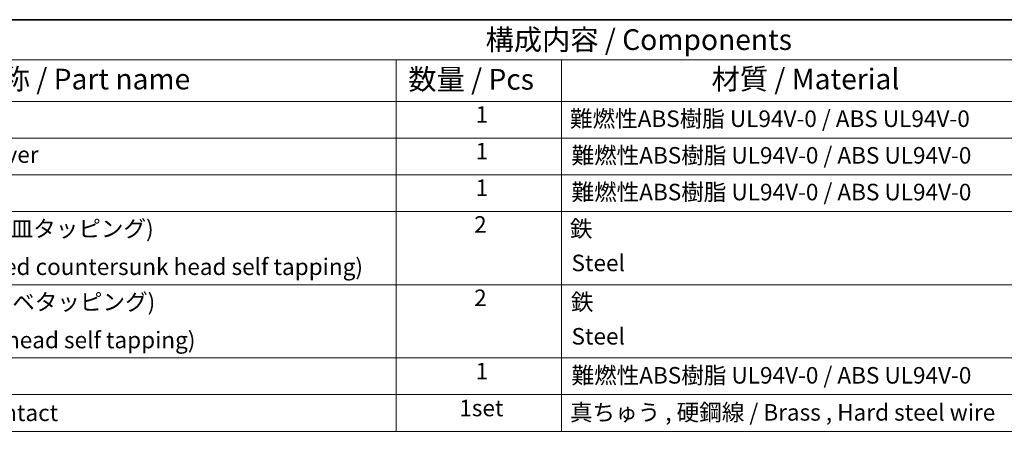
# Model space of a CAD drawing. Units: millimetres. Extents: x 0 to 5875, y 0 to 562.
# Drawn here: x 2797 to 3035, y 462 to 562 of the extents above; entities that cross this region are included whole.
import ezdxf

# ---------------------------------------------------------------- set-up
doc = ezdxf.new("R2010")
doc.units = ezdxf.units.MM
doc.header["$LTSCALE"] = 2
doc.layers.add('Border (ISO)', color=7, linetype='Continuous', lineweight=35)
doc.layers.add('Symbol (ISO)', color=7, linetype='Continuous', lineweight=18)
doc.styles.add('Note Text (TK)', font='txt')
doc.styles.add('Note Text (TK2)', font='txt')

# ---------------------------------------------------------------- blocks, each defined once
blk = doc.blocks.new('図面枠 tk図枠')
at = {"layer": 'Border (ISO)'}
blk.add_line((14.5, 289), (405.5, 289), dxfattribs=at)
blk = doc.blocks.new('構成内容 _ Components2')
at = {"layer": 'Symbol (ISO)'}
for p, q in [((405.5, 289), (165.5, 289)), ((405.5, 284.16), (165.5, 284.16)), ((255.5, 284.16), (255.5, 279.12)), ((275.5, 284.16), (275.5, 279.12)), ((405.5, 279.12), (165.5, 279.12)), ((255.5, 279.12), (255.5, 239.22)), ((275.5, 279.12), (275.5, 239.22)), ((405.5, 274.69), (165.5, 274.69)), ((405.5, 270.25), (165.5, 270.25)), ((405.5, 265.82), (165.5, 265.82)), ((405.5, 256.95), (165.5, 256.95)), ((405.5, 248.09), (165.5, 248.09)), ((405.5, 243.66), (165.5, 243.66)), ((405.5, 239.22), (165.5, 239.22))]:
    blk.add_line(p, q, dxfattribs=at)
at = {"layer": 'Symbol (ISO)', "color": 7, "attachment_point": 7}
for s, insert, char_height, style in [('構成内容 / Components', (266.31, 284.56), 2.5, 'Note Text (TK)'), ('名称 / Part name', (204.42, 279.79), 2.5, 'Note Text (TK)'), ('数量 / Pcs', (256.97, 279.76), 2.5, 'Note Text (TK)'), ('材質 / Material', (293.62, 279.8), 2.5, 'Note Text (TK)'), ('1', (265.1, 275.91), 2, 'Note Text (TK2)'), ('難燃性ABS樹脂 UL94V-0 / ABS UL94V-0', (276.5, 275.4), 2, 'Note Text (TK2)'), ('下カバー / Bottom cover', (181.74, 271.06), 2, 'Note Text (TK2)'), ('1', (265.1, 271.48), 2, 'Note Text (TK2)'), ('難燃性ABS樹脂 UL94V-0 / ABS UL94V-0', (276.69, 270.97), 2, 'Note Text (TK2)'), ('1', (265.1, 267.05), 2, 'Note Text (TK2)'), ('難燃性ABS樹脂 UL94V-0 / ABS UL94V-0', (276.69, 266.53), 2, 'Note Text (TK2)'), ('取付ビス (M2.6 x 18 丸皿タッピング)', (181.5, 262.1), 2, 'Note Text (TK2)'), ('2', (264.92, 262.61), 2, 'Note Text (TK2)'), ('鉄', (276.5, 262.1), 2, 'Note Text (TK2)'), ('Steel', (276.69, 257.96), 2, 'Note Text (TK2)'), ('Screw (M2.6 - 18 Raised countersunk head self tapping)', (181.69, 257.5), 2, 'Note Text (TK2)'), ('取付ビス (M2.6 x 14 ナベタッピング)', (181.69, 253.24), 2, 'Note Text (TK2)'), ('2', (264.92, 253.74), 2, 'Note Text (TK2)'), ('鉄', (276.62, 253.24), 2, 'Note Text (TK2)'), ('Screw (M2.6 - 14 Pan head self tapping)', (181.69, 248.64), 2, 'Note Text (TK2)'), ('Steel', (276.69, 249.09), 2, 'Note Text (TK2)'), ('1', (265.1, 244.88), 2, 'Note Text (TK2)'), ('難燃性ABS樹脂 UL94V-0 / ABS UL94V-0', (276.69, 244.37), 2, 'Note Text (TK2)'), ('電池端子 / Battery contact', (181.76, 239.84), 2, 'Note Text (TK2)'), ('1set', (263.13, 240.42), 2, 'Note Text (TK2)'), ('真ちゅう , 硬鋼線 / Brass , Hard steel wire', (276.5, 239.89), 2, 'Note Text (TK2)')]:
    blk.add_mtext(s, dxfattribs=dict(at, insert=insert, char_height=char_height, style=style))

msp = doc.modelspace()

# ---------------------------------------------------------------- block references
at = {"xscale": 2, "yscale": 2, "zscale": 2}
msp.add_blockref('図面枠 tk図枠', (2377, -16), dxfattribs=at)
at = {"layer": 'Symbol (ISO)', "xscale": 2, "yscale": 2, "zscale": 2}
msp.add_blockref('構成内容 _ Components2', (2377, -16), dxfattribs=at)

doc.saveas('drawing.dxf')
